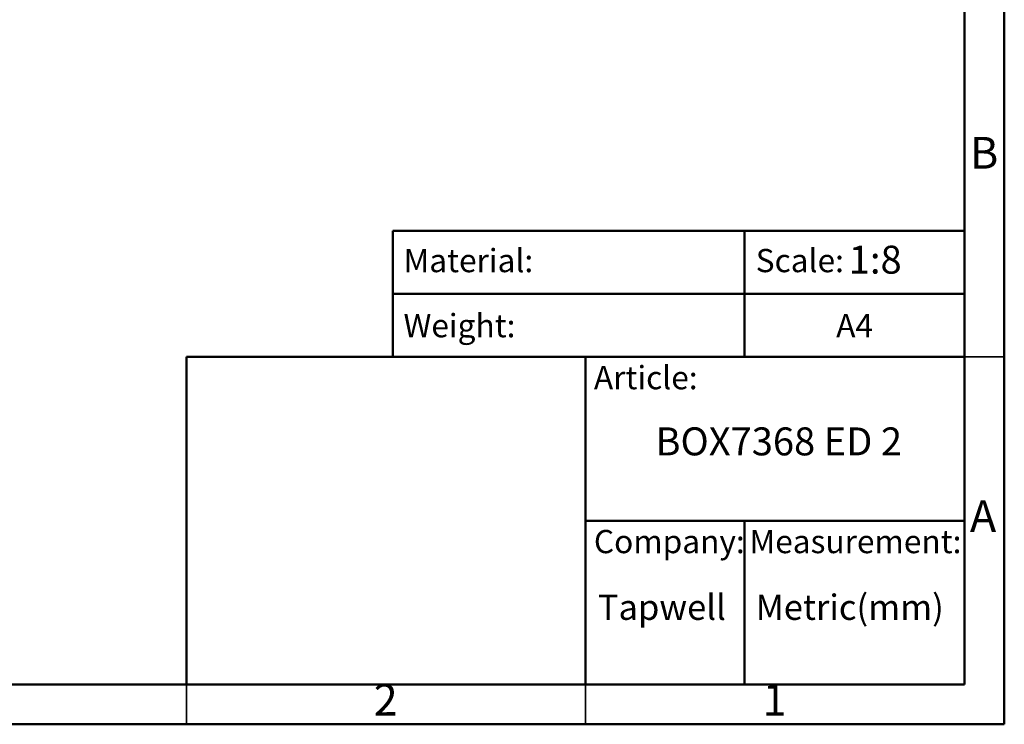
# Model space of a CAD drawing. Units: millimetres. Extents: x 2 to 208, y 2 to 295.
# Drawn here: x 84 to 208, y 2 to 91 of the extents above; entities that cross this region are included whole.
import ezdxf

# ---------------------------------------------------------------- set-up
doc = ezdxf.new("R2010")
doc.units = ezdxf.units.MM
doc.styles.add('SLDTEXTSTYLE0', font='TXT', dxfattribs={"width": 0.75})
doc.styles.add('SLDTEXTSTYLE1', font='TXT', dxfattribs={"width": 0.7})

msp = doc.modelspace()

# ---------------------------------------------------------------- linework, layer by layer
at = {"color": 7, "linetype": 'Continuous', "lineweight": 50}
for p, q in [((207.5, 294.5), (207.5, 2.5)), ((202.5, 289.5), (202.5, 7.5)), ((130.87, 48.5), (130.87, 64.29)), ((130.87, 64.29), (202.5, 64.29)), ((174.94, 64.29), (174.94, 48.5)), ((130.87, 56.39), (202.5, 56.39)), ((105, 7.5), (105, 48.5)), ((105, 48.5), (202.5, 48.5)), ((155, 7.5), (155, 48.5)), ((155, 28), (202.5, 28)), ((174.94, 28), (174.94, 7.5)), ((202.5, 7.5), (7.5, 7.5)), ((207.5, 2.5), (2.5, 2.5))]:
    msp.add_line(p, q, dxfattribs=at)
at = {"color": 7, "linetype": 'Continuous', "lineweight": 35}
for p, q in [((202.5, 48.5), (207.5, 48.5)), ((105, 2.5), (105, 7.5)), ((105, 7.5), (105, 2.5)), ((155, 7.5), (155, 2.5))]:
    msp.add_line(p, q, dxfattribs=at)

# ---------------------------------------------------------------- texts
at = {"color": 7, "linetype": 'Continuous', "lineweight": 0}
for s, insert, char_height, attachment_point, style in [('B', (204.97, 76.06), 3.97, 2, 'SLDTEXTSTYLE0'), ('Material:', (132.2, 62.03), 2.91, 1, 'SLDTEXTSTYLE1'), ('Scale:', (176.34, 62.03), 2.91, 1, 'SLDTEXTSTYLE1'), ('1:8', (188.01, 62.44), 3.5, 1, 'SLDTEXTSTYLE0'), ('Weight:', (132.2, 53.88), 2.91, 1, 'SLDTEXTSTYLE1'), ('A4', (186.43, 53.88), 2.91, 1, 'SLDTEXTSTYLE1'), ('Article:', (156.06, 47.37), 2.91, 1, 'SLDTEXTSTYLE1'), ('BOX7368 ED 2', (163.78, 39.68), 3.5, 1, 'SLDTEXTSTYLE0'), ('A', (204.84, 30.56), 3.97, 2, 'SLDTEXTSTYLE0'), ('Company:', (156.06, 26.84), 2.91, 1, 'SLDTEXTSTYLE1'), ('Measurement:', (175.56, 26.84), 2.9104, 1, 'SLDTEXTSTYLE1'), ('Tapwell', (156.55, 18.75), 3.175, 1, 'SLDTEXTSTYLE1'), ('Metric(mm)', (176.34, 18.75), 3.175, 1, 'SLDTEXTSTYLE1'), ('2', (129.96, 7.56), 3.97, 2, 'SLDTEXTSTYLE0'), ('1', (178.71, 7.56), 3.97, 2, 'SLDTEXTSTYLE0')]:
    msp.add_mtext(s, dxfattribs=dict(at, insert=insert, char_height=char_height, attachment_point=attachment_point, style=style))

doc.saveas('drawing.dxf')
